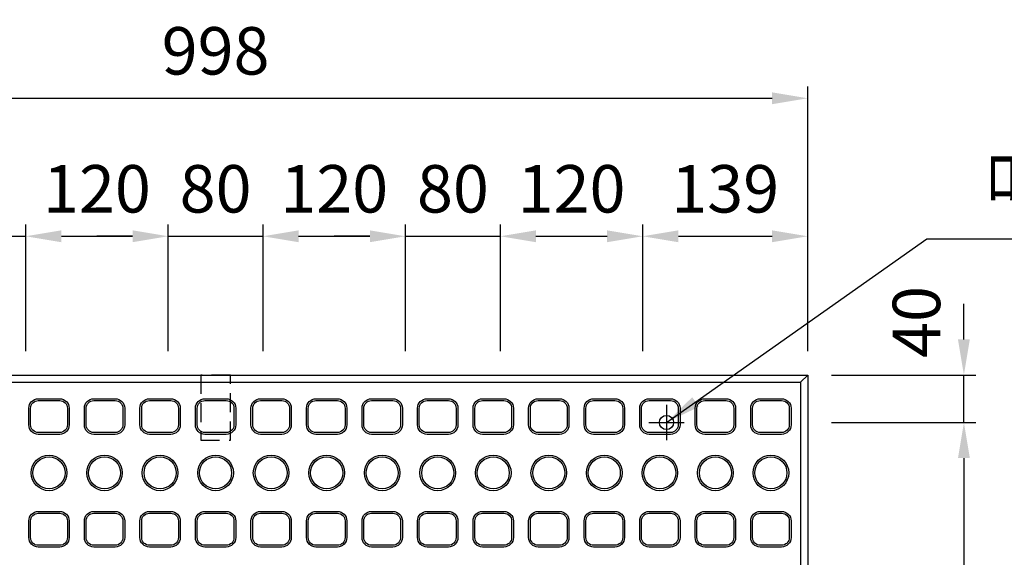
# Model space of a CAD drawing. Extents: x 0 to 5940, y 0 to 4200.
# Drawn here: x 4015 to 4845, y 2130 to 2583 of the extents above; entities that cross this region are included whole.
import ezdxf

# ---------------------------------------------------------------- set-up
doc = ezdxf.new("R2010")
doc.units = 0
doc.header["$LTSCALE"] = 0.5
doc.linetypes.add('HIDDEN2', pattern=[4.7625, 3.175, -1.5875])
doc.layers.get('0').update_dxf_attribs({"linetype": 'CONTINUOUS'})
doc.layers.get('DEFPOINTS').update_dxf_attribs({"linetype": 'CONTINUOUS'})
doc.layers.add('寸法引出', color=2, linetype='CONTINUOUS')
doc.layers.add('表面模様', color=8, linetype='CONTINUOUS')
doc.styles.add('SANWA', font='MSMINCHO.TTF')
doc.dimstyles.new('SANWA', dxfattribs={"dimtxt": 2.5, "dimasz": 2.5, "dimexe": 1, "dimexo": 1, "dimgap": 0, "dimtad": 1, "dimdec": 4, "dimdsep": 46, "dimtxsty": 'SANWA', "dimcen": 0, "dimclrd": 2, "dimclre": 2, "dimclrt": 2, "dimadec": 0, "dimazin": 0, "dimtfac": 1, "dimtdec": 4, "dimtix": 1, "dimtmove": 0, "dimatfit": 3, "dimfxl": 1, "dimtolj": 1, "dimtzin": 0, "dimarcsym": 0})

# ---------------------------------------------------------------- blocks, each defined once
blk = doc.blocks.new('*D352')
at = {"layer": 'DEFPOINTS', "color": 0, "ltscale": 20}
for p in [(4679.45, 2243.38), (4679.45, 1263.38), (4811.1, 1263.38)]:
    blk.add_point(p, dxfattribs=at)
at = {"layer": '寸法引出', "lineweight": -2, "ltscale": 20}
for p, q in [((4699.45, 2243.38), (4821.1, 2243.38)), ((4811.1, 2213.38), (4811.1, 1293.38)), ((4699.45, 1263.38), (4821.1, 1263.38))]:
    blk.add_line(p, q, dxfattribs=at)
at = {"layer": '寸法引出', "ltscale": 20}
for points in [[(4806.1, 2213.38), (4816.1, 2213.38), (4811.1, 2243.38)], [(4806.1, 1293.38), (4816.1, 1293.38), (4811.1, 1263.38)]]:
    blk.add_solid(points, dxfattribs=at)
at = {"layer": '寸法引出', "ltscale": 20, "insert": (4771.1, 1753.38), "char_height": 40, "attachment_point": 5, "rotation": 90, "style": 'SANWA'}
blk.add_mtext('\\A1;980', dxfattribs=at)
blk = doc.blocks.new('*D397')
at = {"layer": 'DEFPOINTS', "color": 0, "ltscale": 20}
for p in [(4220.45, 2400.32), (4140.45, 2283.38), (4220.45, 2283.38)]:
    blk.add_point(p, dxfattribs=at)
at = {"layer": '寸法引出', "lineweight": -2, "ltscale": 20}
for p, q in [((4140.45, 2303.38), (4140.45, 2410.32)), ((4220.45, 2303.38), (4220.45, 2410.32)), ((4110.45, 2400.32), (4080.45, 2400.32)), ((4140.45, 2400.32), (4220.45, 2400.32)), ((4250.45, 2400.32), (4280.45, 2400.32))]:
    blk.add_line(p, q, dxfattribs=at)
at = {"layer": '寸法引出', "ltscale": 20}
for points in [[(4110.45, 2405.32), (4110.45, 2395.32), (4140.45, 2400.32)], [(4250.45, 2405.32), (4250.45, 2395.32), (4220.45, 2400.32)]]:
    blk.add_solid(points, dxfattribs=at)
at = {"layer": '寸法引出', "ltscale": 20, "insert": (4180.45, 2440.32), "char_height": 40, "attachment_point": 5, "style": 'SANWA'}
blk.add_mtext('\\A1;80', dxfattribs=at)
blk = doc.blocks.new('*D348')
at = {"layer": 'DEFPOINTS', "color": 0, "ltscale": 20}
for p in [(4679.45, 2516.62), (3681.45, 2283.38), (4679.45, 2283.38)]:
    blk.add_point(p, dxfattribs=at)
at = {"layer": '寸法引出', "lineweight": -2, "ltscale": 20}
for p, q in [((3681.45, 2303.38), (3681.45, 2526.62)), ((4679.45, 2303.38), (4679.45, 2526.62)), ((3711.45, 2516.62), (4649.45, 2516.62))]:
    blk.add_line(p, q, dxfattribs=at)
at = {"layer": '寸法引出', "ltscale": 20}
for points in [[(3711.45, 2521.62), (3711.45, 2511.62), (3681.45, 2516.62)], [(4649.45, 2521.62), (4649.45, 2511.62), (4679.45, 2516.62)]]:
    blk.add_solid(points, dxfattribs=at)
at = {"layer": '寸法引出', "ltscale": 20, "insert": (4180.45, 2556.62), "char_height": 40, "attachment_point": 5, "style": 'SANWA'}
blk.add_mtext('\\A1;998', dxfattribs=at)
blk = doc.blocks.new('*D399')
at = {"layer": 'DEFPOINTS', "color": 0, "ltscale": 20}
for p in [(4020.45, 2400.32), (3940.45, 2283.38), (4020.45, 2283.38)]:
    blk.add_point(p, dxfattribs=at)
at = {"layer": '寸法引出', "lineweight": -2, "ltscale": 20}
for p, q in [((3940.45, 2303.38), (3940.45, 2410.32)), ((4020.45, 2303.38), (4020.45, 2410.32)), ((3910.45, 2400.32), (3880.45, 2400.32)), ((3940.45, 2400.32), (4020.45, 2400.32)), ((4050.45, 2400.32), (4080.45, 2400.32))]:
    blk.add_line(p, q, dxfattribs=at)
at = {"layer": '寸法引出', "ltscale": 20}
for points in [[(3910.45, 2405.32), (3910.45, 2395.32), (3940.45, 2400.32)], [(4050.45, 2405.32), (4050.45, 2395.32), (4020.45, 2400.32)]]:
    blk.add_solid(points, dxfattribs=at)
at = {"layer": '寸法引出', "ltscale": 20, "insert": (3980.45, 2440.32), "char_height": 40, "attachment_point": 5, "style": 'SANWA'}
blk.add_mtext('\\A1;80', dxfattribs=at)
blk = doc.blocks.new('*D398')
at = {"layer": 'DEFPOINTS', "color": 0, "ltscale": 20}
for p in [(4140.45, 2400.32), (4020.45, 2283.38), (4140.45, 2283.38)]:
    blk.add_point(p, dxfattribs=at)
at = {"layer": '寸法引出', "lineweight": -2, "ltscale": 20}
for p, q in [((4020.45, 2303.38), (4020.45, 2410.32)), ((4140.45, 2303.38), (4140.45, 2410.32)), ((4050.45, 2400.32), (4110.45, 2400.32))]:
    blk.add_line(p, q, dxfattribs=at)
at = {"layer": '寸法引出', "ltscale": 20}
for points in [[(4050.45, 2405.32), (4050.45, 2395.32), (4020.45, 2400.32)], [(4110.45, 2405.32), (4110.45, 2395.32), (4140.45, 2400.32)]]:
    blk.add_solid(points, dxfattribs=at)
at = {"layer": '寸法引出', "ltscale": 20, "insert": (4080.45, 2440.32), "char_height": 40, "attachment_point": 5, "style": 'SANWA'}
blk.add_mtext('\\A1;120', dxfattribs=at)
blk = doc.blocks.new('*D402')
at = {"layer": 'DEFPOINTS', "color": 0, "ltscale": 20}
for p in [(4679.45, 2400.32), (4540.45, 2283.38), (4679.45, 2283.38)]:
    blk.add_point(p, dxfattribs=at)
at = {"layer": '寸法引出', "lineweight": -2, "ltscale": 20}
for p, q in [((4540.45, 2303.38), (4540.45, 2410.32)), ((4679.45, 2303.38), (4679.45, 2410.32)), ((4570.45, 2400.32), (4649.45, 2400.32))]:
    blk.add_line(p, q, dxfattribs=at)
at = {"layer": '寸法引出', "ltscale": 20}
for points in [[(4570.45, 2405.32), (4570.45, 2395.32), (4540.45, 2400.32)], [(4649.45, 2405.32), (4649.45, 2395.32), (4679.45, 2400.32)]]:
    blk.add_solid(points, dxfattribs=at)
at = {"layer": '寸法引出', "ltscale": 20, "insert": (4609.95, 2440.32), "char_height": 40, "attachment_point": 5, "style": 'SANWA'}
blk.add_mtext('\\A1;139', dxfattribs=at)
blk = doc.blocks.new('*D404')
at = {"layer": 'DEFPOINTS', "color": 0, "ltscale": 20}
for p in [(4420.45, 2400.32), (4340.45, 2283.38), (4420.45, 2283.38)]:
    blk.add_point(p, dxfattribs=at)
at = {"layer": '寸法引出', "lineweight": -2, "ltscale": 20}
for p, q in [((4340.45, 2303.38), (4340.45, 2410.32)), ((4420.45, 2303.38), (4420.45, 2410.32)), ((4310.45, 2400.32), (4280.45, 2400.32)), ((4340.45, 2400.32), (4420.45, 2400.32)), ((4450.45, 2400.32), (4480.45, 2400.32))]:
    blk.add_line(p, q, dxfattribs=at)
at = {"layer": '寸法引出', "ltscale": 20}
for points in [[(4310.45, 2405.32), (4310.45, 2395.32), (4340.45, 2400.32)], [(4450.45, 2405.32), (4450.45, 2395.32), (4420.45, 2400.32)]]:
    blk.add_solid(points, dxfattribs=at)
at = {"layer": '寸法引出', "ltscale": 20, "insert": (4380.45, 2440.32), "char_height": 40, "attachment_point": 5, "style": 'SANWA'}
blk.add_mtext('\\A1;80', dxfattribs=at)
blk = doc.blocks.new('*D403')
at = {"layer": 'DEFPOINTS', "color": 0, "ltscale": 20}
for p in [(4540.45, 2400.32), (4420.45, 2283.38), (4540.45, 2283.38)]:
    blk.add_point(p, dxfattribs=at)
at = {"layer": '寸法引出', "lineweight": -2, "ltscale": 20}
for p, q in [((4420.45, 2303.38), (4420.45, 2410.32)), ((4540.45, 2303.38), (4540.45, 2410.32)), ((4450.45, 2400.32), (4510.45, 2400.32))]:
    blk.add_line(p, q, dxfattribs=at)
at = {"layer": '寸法引出', "ltscale": 20}
for points in [[(4450.45, 2405.32), (4450.45, 2395.32), (4420.45, 2400.32)], [(4510.45, 2405.32), (4510.45, 2395.32), (4540.45, 2400.32)]]:
    blk.add_solid(points, dxfattribs=at)
at = {"layer": '寸法引出', "ltscale": 20, "insert": (4480.45, 2440.32), "char_height": 40, "attachment_point": 5, "style": 'SANWA'}
blk.add_mtext('\\A1;120', dxfattribs=at)
blk = doc.blocks.new('*D405')
at = {"layer": 'DEFPOINTS', "color": 0, "ltscale": 20}
for p in [(4340.45, 2400.32), (4220.45, 2283.38), (4340.45, 2283.38)]:
    blk.add_point(p, dxfattribs=at)
at = {"layer": '寸法引出', "lineweight": -2, "ltscale": 20}
for p, q in [((4220.45, 2303.38), (4220.45, 2410.32)), ((4340.45, 2303.38), (4340.45, 2410.32)), ((4250.45, 2400.32), (4310.45, 2400.32))]:
    blk.add_line(p, q, dxfattribs=at)
at = {"layer": '寸法引出', "ltscale": 20}
for points in [[(4250.45, 2405.32), (4250.45, 2395.32), (4220.45, 2400.32)], [(4310.45, 2405.32), (4310.45, 2395.32), (4340.45, 2400.32)]]:
    blk.add_solid(points, dxfattribs=at)
at = {"layer": '寸法引出', "ltscale": 20, "insert": (4280.45, 2440.32), "char_height": 40, "attachment_point": 5, "style": 'SANWA'}
blk.add_mtext('\\A1;120', dxfattribs=at)
blk = doc.blocks.new('*D354')
at = {"layer": 'DEFPOINTS', "color": 0, "ltscale": 20}
for p in [(4679.45, 2283.38), (4811.1, 2283.38), (4679.45, 2243.38)]:
    blk.add_point(p, dxfattribs=at)
at = {"layer": '寸法引出', "lineweight": -2, "ltscale": 20}
for p, q in [((4811.1, 2313.38), (4811.1, 2343.38)), ((4699.45, 2283.38), (4821.1, 2283.38)), ((4811.1, 2243.38), (4811.1, 2283.38)), ((4699.45, 2243.38), (4821.1, 2243.38)), ((4811.1, 2213.38), (4811.1, 2183.38))]:
    blk.add_line(p, q, dxfattribs=at)
at = {"layer": '寸法引出', "ltscale": 20}
for points in [[(4806.1, 2313.38), (4816.1, 2313.38), (4811.1, 2283.38)], [(4806.1, 2213.38), (4816.1, 2213.38), (4811.1, 2243.38)]]:
    blk.add_solid(points, dxfattribs=at)
at = {"layer": '寸法引出', "ltscale": 20, "insert": (4771.1, 2328.1), "char_height": 40, "attachment_point": 5, "rotation": 90, "style": 'SANWA'}
blk.add_mtext('\\A1;40', dxfattribs=at)

msp = doc.modelspace()

# ---------------------------------------------------------------- linework, layer by layer
at = {"ltscale": 20}
for p, q in [((3681.448, 2283.37563), (4679.448, 2283.37563)), ((4679.448, 2283.37563), (4673.448, 2277.37563)), ((4679.448, 2283.37563), (4679.448, 1223.37563)), ((3687.448, 2277.37563), (4673.448, 2277.37563)), ((4673.448, 2277.37563), (4673.448, 1795.87563)), ((4560.448, 2258.37563), (4560.448, 2228.37563)), ((4545.448, 2243.37563), (4575.448, 2243.37563))]:
    msp.add_line(p, q, dxfattribs=at)
at = {"linetype": 'HIDDEN2', "ltscale": 10}
msp.add_lwpolyline([(4167.948, 2283.37563), (4167.948, 2228.37563), (4192.948, 2228.37563), (4192.948, 2283.37563)], close=True, dxfattribs=at)
at = {"ltscale": 20}
msp.add_circle((4560.448, 2243.37563), 6, dxfattribs=at)
at = {"layer": '表面模様', "ltscale": 6}
for points in [[(4049.048, 2233.37563), (4031.048, 2233.37563, -0.414213562), (4023.048, 2241.37563), (4023.048, 2255.37563, -0.414213562), (4031.048, 2263.37563), (4049.048, 2263.37563, -0.414213562), (4057.048, 2255.37563), (4057.048, 2241.37563, -0.414213562)], [(4049.048, 2234.87563), (4031.048, 2234.87563, -0.414213562), (4024.548, 2241.37563), (4024.548, 2255.37563, -0.414213562), (4031.048, 2261.87563), (4049.048, 2261.87563, -0.414213562), (4055.548, 2255.37563), (4055.548, 2241.37563, -0.414213562)], [(4095.848, 2233.37563), (4077.848, 2233.37563, -0.414213562), (4069.848, 2241.37563), (4069.848, 2255.37563, -0.414213562), (4077.848, 2263.37563), (4095.848, 2263.37563, -0.414213562), (4103.848, 2255.37563), (4103.848, 2241.37563, -0.414213562)], [(4095.848, 2234.87563), (4077.848, 2234.87563, -0.414213562), (4071.348, 2241.37563), (4071.348, 2255.37563, -0.414213562), (4077.848, 2261.87563), (4095.848, 2261.87563, -0.414213562), (4102.348, 2255.37563), (4102.348, 2241.37563, -0.414213562)], [(4142.648, 2233.37563), (4124.648, 2233.37563, -0.414213562), (4116.648, 2241.37563), (4116.648, 2255.37563, -0.414213562), (4124.648, 2263.37563), (4142.648, 2263.37563, -0.414213562), (4150.648, 2255.37563), (4150.648, 2241.37563, -0.414213562)], [(4142.648, 2234.87563), (4124.648, 2234.87563, -0.414213562), (4118.148, 2241.37563), (4118.148, 2255.37563, -0.414213562), (4124.648, 2261.87563), (4142.648, 2261.87563, -0.414213562), (4149.148, 2255.37563), (4149.148, 2241.37563, -0.414213562)], [(4189.448, 2233.37563), (4171.448, 2233.37563, -0.414213562), (4163.448, 2241.37563), (4163.448, 2255.37563, -0.414213562), (4171.448, 2263.37563), (4189.448, 2263.37563, -0.414213562), (4197.448, 2255.37563), (4197.448, 2241.37563, -0.414213562)], [(4189.448, 2234.87563), (4171.448, 2234.87563, -0.414213562), (4164.948, 2241.37563), (4164.948, 2255.37563, -0.414213562), (4171.448, 2261.87563), (4189.448, 2261.87563, -0.414213562), (4195.948, 2255.37563), (4195.948, 2241.37563, -0.414213562)], [(4236.248, 2233.37563), (4218.248, 2233.37563, -0.414213562), (4210.248, 2241.37563), (4210.248, 2255.37563, -0.414213562), (4218.248, 2263.37563), (4236.248, 2263.37563, -0.414213562), (4244.248, 2255.37563), (4244.248, 2241.37563, -0.414213562)], [(4236.248, 2234.87563), (4218.248, 2234.87563, -0.414213562), (4211.748, 2241.37563), (4211.748, 2255.37563, -0.414213562), (4218.248, 2261.87563), (4236.248, 2261.87563, -0.414213562), (4242.748, 2255.37563), (4242.748, 2241.37563, -0.414213562)], [(4283.048, 2233.37563), (4265.048, 2233.37563, -0.414213562), (4257.048, 2241.37563), (4257.048, 2255.37563, -0.414213562), (4265.048, 2263.37563), (4283.048, 2263.37563, -0.414213562), (4291.048, 2255.37563), (4291.048, 2241.37563, -0.414213562)], [(4283.048, 2234.87563), (4265.048, 2234.87563, -0.414213562), (4258.548, 2241.37563), (4258.548, 2255.37563, -0.414213562), (4265.048, 2261.87563), (4283.048, 2261.87563, -0.414213562), (4289.548, 2255.37563), (4289.548, 2241.37563, -0.414213562)], [(4329.848, 2233.37563), (4311.848, 2233.37563, -0.414213562), (4303.848, 2241.37563), (4303.848, 2255.37563, -0.414213562), (4311.848, 2263.37563), (4329.848, 2263.37563, -0.414213562), (4337.848, 2255.37563), (4337.848, 2241.37563, -0.414213562)], [(4329.848, 2234.87563), (4311.848, 2234.87563, -0.414213562), (4305.348, 2241.37563), (4305.348, 2255.37563, -0.414213562), (4311.848, 2261.87563), (4329.848, 2261.87563, -0.414213562), (4336.348, 2255.37563), (4336.348, 2241.37563, -0.414213562)], [(4376.648, 2233.37563), (4358.648, 2233.37563, -0.414213562), (4350.648, 2241.37563), (4350.648, 2255.37563, -0.414213562), (4358.648, 2263.37563), (4376.648, 2263.37563, -0.414213562), (4384.648, 2255.37563), (4384.648, 2241.37563, -0.414213562)], [(4376.648, 2234.87563), (4358.648, 2234.87563, -0.414213562), (4352.148, 2241.37563), (4352.148, 2255.37563, -0.414213562), (4358.648, 2261.87563), (4376.648, 2261.87563, -0.414213562), (4383.148, 2255.37563), (4383.148, 2241.37563, -0.414213562)], [(4423.448, 2233.37563), (4405.448, 2233.37563, -0.414213562), (4397.448, 2241.37563), (4397.448, 2255.37563, -0.414213562), (4405.448, 2263.37563), (4423.448, 2263.37563, -0.414213562), (4431.448, 2255.37563), (4431.448, 2241.37563, -0.414213562)], [(4423.448, 2234.87563), (4405.448, 2234.87563, -0.414213562), (4398.948, 2241.37563), (4398.948, 2255.37563, -0.414213562), (4405.448, 2261.87563), (4423.448, 2261.87563, -0.414213562), (4429.948, 2255.37563), (4429.948, 2241.37563, -0.414213562)], [(4470.248, 2233.37563), (4452.248, 2233.37563, -0.414213562), (4444.248, 2241.37563), (4444.248, 2255.37563, -0.414213562), (4452.248, 2263.37563), (4470.248, 2263.37563, -0.414213562), (4478.248, 2255.37563), (4478.248, 2241.37563, -0.414213562)], [(4470.248, 2234.87563), (4452.248, 2234.87563, -0.414213562), (4445.748, 2241.37563), (4445.748, 2255.37563, -0.414213562), (4452.248, 2261.87563), (4470.248, 2261.87563, -0.414213562), (4476.748, 2255.37563), (4476.748, 2241.37563, -0.414213562)], [(4517.048, 2233.37563), (4499.048, 2233.37563, -0.414213562), (4491.048, 2241.37563), (4491.048, 2255.37563, -0.414213562), (4499.048, 2263.37563), (4517.048, 2263.37563, -0.414213562), (4525.048, 2255.37563), (4525.048, 2241.37563, -0.414213562)], [(4517.048, 2234.87563), (4499.048, 2234.87563, -0.414213562), (4492.548, 2241.37563), (4492.548, 2255.37563, -0.414213562), (4499.048, 2261.87563), (4517.048, 2261.87563, -0.414213562), (4523.548, 2255.37563), (4523.548, 2241.37563, -0.414213562)], [(4563.848, 2233.37563), (4545.848, 2233.37563, -0.414213562), (4537.848, 2241.37563), (4537.848, 2255.37563, -0.414213562), (4545.848, 2263.37563), (4563.848, 2263.37563, -0.414213562), (4571.848, 2255.37563), (4571.848, 2241.37563, -0.414213562)], [(4563.848, 2234.87563), (4545.848, 2234.87563, -0.414213562), (4539.348, 2241.37563), (4539.348, 2255.37563, -0.414213562), (4545.848, 2261.87563), (4563.848, 2261.87563, -0.414213562), (4570.348, 2255.37563), (4570.348, 2241.37563, -0.414213562)], [(4610.648, 2233.37563), (4592.648, 2233.37563, -0.414213562), (4584.648, 2241.37563), (4584.648, 2255.37563, -0.414213562), (4592.648, 2263.37563), (4610.648, 2263.37563, -0.414213562), (4618.648, 2255.37563), (4618.648, 2241.37563, -0.414213562)], [(4610.648, 2234.87563), (4592.648, 2234.87563, -0.414213562), (4586.148, 2241.37563), (4586.148, 2255.37563, -0.414213562), (4592.648, 2261.87563), (4610.648, 2261.87563, -0.414213562), (4617.148, 2255.37563), (4617.148, 2241.37563, -0.414213562)], [(4657.448, 2233.37563), (4639.448, 2233.37563, -0.414213562), (4631.448, 2241.37563), (4631.448, 2255.37563, -0.414213562), (4639.448, 2263.37563), (4657.448, 2263.37563, -0.414213562), (4665.448, 2255.37563), (4665.448, 2241.37563, -0.414213562)], [(4657.448, 2234.87563), (4639.448, 2234.87563, -0.414213562), (4632.948, 2241.37563), (4632.948, 2255.37563, -0.414213562), (4639.448, 2261.87563), (4657.448, 2261.87563, -0.414213562), (4663.948, 2255.37563), (4663.948, 2241.37563, -0.414213562)], [(4049.048, 2138.37563), (4031.048, 2138.37563, -0.414213562), (4023.048, 2146.37563), (4023.048, 2160.37563, -0.414213562), (4031.048, 2168.37563), (4049.048, 2168.37563, -0.414213562), (4057.048, 2160.37563), (4057.048, 2146.37563, -0.414213562)], [(4049.048, 2139.87563), (4031.048, 2139.87563, -0.414213562), (4024.548, 2146.37563), (4024.548, 2160.37563, -0.414213562), (4031.048, 2166.87563), (4049.048, 2166.87563, -0.414213562), (4055.548, 2160.37563), (4055.548, 2146.37563, -0.414213562)], [(4095.848, 2138.37563), (4077.848, 2138.37563, -0.414213562), (4069.848, 2146.37563), (4069.848, 2160.37563, -0.414213562), (4077.848, 2168.37563), (4095.848, 2168.37563, -0.414213562), (4103.848, 2160.37563), (4103.848, 2146.37563, -0.414213562)], [(4095.848, 2139.87563), (4077.848, 2139.87563, -0.414213562), (4071.348, 2146.37563), (4071.348, 2160.37563, -0.414213562), (4077.848, 2166.87563), (4095.848, 2166.87563, -0.414213562), (4102.348, 2160.37563), (4102.348, 2146.37563, -0.414213562)], [(4142.648, 2138.37563), (4124.648, 2138.37563, -0.414213562), (4116.648, 2146.37563), (4116.648, 2160.37563, -0.414213562), (4124.648, 2168.37563), (4142.648, 2168.37563, -0.414213562), (4150.648, 2160.37563), (4150.648, 2146.37563, -0.414213562)], [(4142.648, 2139.87563), (4124.648, 2139.87563, -0.414213562), (4118.148, 2146.37563), (4118.148, 2160.37563, -0.414213562), (4124.648, 2166.87563), (4142.648, 2166.87563, -0.414213562), (4149.148, 2160.37563), (4149.148, 2146.37563, -0.414213562)], [(4189.448, 2138.37563), (4171.448, 2138.37563, -0.414213562), (4163.448, 2146.37563), (4163.448, 2160.37563, -0.414213562), (4171.448, 2168.37563), (4189.448, 2168.37563, -0.414213562), (4197.448, 2160.37563), (4197.448, 2146.37563, -0.414213562)], [(4189.448, 2139.87563), (4171.448, 2139.87563, -0.414213562), (4164.948, 2146.37563), (4164.948, 2160.37563, -0.414213562), (4171.448, 2166.87563), (4189.448, 2166.87563, -0.414213562), (4195.948, 2160.37563), (4195.948, 2146.37563, -0.414213562)], [(4236.248, 2138.37563), (4218.248, 2138.37563, -0.414213562), (4210.248, 2146.37563), (4210.248, 2160.37563, -0.414213562), (4218.248, 2168.37563), (4236.248, 2168.37563, -0.414213562), (4244.248, 2160.37563), (4244.248, 2146.37563, -0.414213562)], [(4236.248, 2139.87563), (4218.248, 2139.87563, -0.414213562), (4211.748, 2146.37563), (4211.748, 2160.37563, -0.414213562), (4218.248, 2166.87563), (4236.248, 2166.87563, -0.414213562), (4242.748, 2160.37563), (4242.748, 2146.37563, -0.414213562)], [(4283.048, 2138.37563), (4265.048, 2138.37563, -0.414213562), (4257.048, 2146.37563), (4257.048, 2160.37563, -0.414213562), (4265.048, 2168.37563), (4283.048, 2168.37563, -0.414213562), (4291.048, 2160.37563), (4291.048, 2146.37563, -0.414213562)], [(4283.048, 2139.87563), (4265.048, 2139.87563, -0.414213562), (4258.548, 2146.37563), (4258.548, 2160.37563, -0.414213562), (4265.048, 2166.87563), (4283.048, 2166.87563, -0.414213562), (4289.548, 2160.37563), (4289.548, 2146.37563, -0.414213562)], [(4329.848, 2138.37563), (4311.848, 2138.37563, -0.414213562), (4303.848, 2146.37563), (4303.848, 2160.37563, -0.414213562), (4311.848, 2168.37563), (4329.848, 2168.37563, -0.414213562), (4337.848, 2160.37563), (4337.848, 2146.37563, -0.414213562)], [(4329.848, 2139.87563), (4311.848, 2139.87563, -0.414213562), (4305.348, 2146.37563), (4305.348, 2160.37563, -0.414213562), (4311.848, 2166.87563), (4329.848, 2166.87563, -0.414213562), (4336.348, 2160.37563), (4336.348, 2146.37563, -0.414213562)], [(4376.648, 2138.37563), (4358.648, 2138.37563, -0.414213562), (4350.648, 2146.37563), (4350.648, 2160.37563, -0.414213562), (4358.648, 2168.37563), (4376.648, 2168.37563, -0.414213562), (4384.648, 2160.37563), (4384.648, 2146.37563, -0.414213562)], [(4376.648, 2139.87563), (4358.648, 2139.87563, -0.414213562), (4352.148, 2146.37563), (4352.148, 2160.37563, -0.414213562), (4358.648, 2166.87563), (4376.648, 2166.87563, -0.414213562), (4383.148, 2160.37563), (4383.148, 2146.37563, -0.414213562)], [(4423.448, 2138.37563), (4405.448, 2138.37563, -0.414213562), (4397.448, 2146.37563), (4397.448, 2160.37563, -0.414213562), (4405.448, 2168.37563), (4423.448, 2168.37563, -0.414213562), (4431.448, 2160.37563), (4431.448, 2146.37563, -0.414213562)], [(4423.448, 2139.87563), (4405.448, 2139.87563, -0.414213562), (4398.948, 2146.37563), (4398.948, 2160.37563, -0.414213562), (4405.448, 2166.87563), (4423.448, 2166.87563, -0.414213562), (4429.948, 2160.37563), (4429.948, 2146.37563, -0.414213562)], [(4470.248, 2138.37563), (4452.248, 2138.37563, -0.414213562), (4444.248, 2146.37563), (4444.248, 2160.37563, -0.414213562), (4452.248, 2168.37563), (4470.248, 2168.37563, -0.414213562), (4478.248, 2160.37563), (4478.248, 2146.37563, -0.414213562)], [(4470.248, 2139.87563), (4452.248, 2139.87563, -0.414213562), (4445.748, 2146.37563), (4445.748, 2160.37563, -0.414213562), (4452.248, 2166.87563), (4470.248, 2166.87563, -0.414213562), (4476.748, 2160.37563), (4476.748, 2146.37563, -0.414213562)], [(4517.048, 2138.37563), (4499.048, 2138.37563, -0.414213562), (4491.048, 2146.37563), (4491.048, 2160.37563, -0.414213562), (4499.048, 2168.37563), (4517.048, 2168.37563, -0.414213562), (4525.048, 2160.37563), (4525.048, 2146.37563, -0.414213562)], [(4517.048, 2139.87563), (4499.048, 2139.87563, -0.414213562), (4492.548, 2146.37563), (4492.548, 2160.37563, -0.414213562), (4499.048, 2166.87563), (4517.048, 2166.87563, -0.414213562), (4523.548, 2160.37563), (4523.548, 2146.37563, -0.414213562)], [(4563.848, 2138.37563), (4545.848, 2138.37563, -0.414213562), (4537.848, 2146.37563), (4537.848, 2160.37563, -0.414213562), (4545.848, 2168.37563), (4563.848, 2168.37563, -0.414213562), (4571.848, 2160.37563), (4571.848, 2146.37563, -0.414213562)], [(4563.848, 2139.87563), (4545.848, 2139.87563, -0.414213562), (4539.348, 2146.37563), (4539.348, 2160.37563, -0.414213562), (4545.848, 2166.87563), (4563.848, 2166.87563, -0.414213562), (4570.348, 2160.37563), (4570.348, 2146.37563, -0.414213562)], [(4610.648, 2138.37563), (4592.648, 2138.37563, -0.414213562), (4584.648, 2146.37563), (4584.648, 2160.37563, -0.414213562), (4592.648, 2168.37563), (4610.648, 2168.37563, -0.414213562), (4618.648, 2160.37563), (4618.648, 2146.37563, -0.414213562)], [(4610.648, 2139.87563), (4592.648, 2139.87563, -0.414213562), (4586.148, 2146.37563), (4586.148, 2160.37563, -0.414213562), (4592.648, 2166.87563), (4610.648, 2166.87563, -0.414213562), (4617.148, 2160.37563), (4617.148, 2146.37563, -0.414213562)], [(4657.448, 2138.37563), (4639.448, 2138.37563, -0.414213562), (4631.448, 2146.37563), (4631.448, 2160.37563, -0.414213562), (4639.448, 2168.37563), (4657.448, 2168.37563, -0.414213562), (4665.448, 2160.37563), (4665.448, 2146.37563, -0.414213562)], [(4657.448, 2139.87563), (4639.448, 2139.87563, -0.414213562), (4632.948, 2146.37563), (4632.948, 2160.37563, -0.414213562), (4639.448, 2166.87563), (4657.448, 2166.87563, -0.414213562), (4663.948, 2160.37563), (4663.948, 2146.37563, -0.414213562)]]:
    msp.add_lwpolyline(points, format="xyb", close=True, dxfattribs=at)
for centre, radius in [((4040.048, 2200.87563), 15), ((4086.848, 2200.87563), 15), ((4133.648, 2200.87563), 15), ((4180.448, 2200.87563), 15), ((4227.248, 2200.87563), 15), ((4274.048, 2200.87563), 15), ((4320.848, 2200.87563), 15), ((4367.648, 2200.87563), 15), ((4414.448, 2200.87563), 15), ((4461.248, 2200.87563), 15), ((4508.048, 2200.87563), 15), ((4554.848, 2200.87563), 15), ((4601.648, 2200.87563), 15), ((4648.448, 2200.87563), 15), ((4040.048, 2200.87563), 13.5), ((4086.848, 2200.87563), 13.5), ((4133.648, 2200.87563), 13.5), ((4180.448, 2200.87563), 13.5), ((4227.248, 2200.87563), 13.5), ((4274.048, 2200.87563), 13.5), ((4320.848, 2200.87563), 13.5), ((4367.648, 2200.87563), 13.5), ((4414.448, 2200.87563), 13.5), ((4461.248, 2200.87563), 13.5), ((4508.048, 2200.87563), 13.5), ((4554.848, 2200.87563), 13.5), ((4601.648, 2200.87563), 13.5), ((4648.448, 2200.87563), 13.5)]:
    msp.add_circle(centre, radius, dxfattribs=at)

# ---------------------------------------------------------------- texts
at = {"layer": '寸法引出', "ltscale": 20, "insert": (4829.9619, 2418.18568), "char_height": 40, "attachment_point": 7, "style": 'SANWA'}
msp.add_mtext('ﾛｯｸﾋﾟﾝ用ｲﾝｻｰﾄ', dxfattribs=at)

# ---------------------------------------------------------------- dimensions: what is measured, and where the dimension line sits
at = {"layer": '寸法引出', "ltscale": 20}
for base, p1, p2, override, picture, middle in [((4679.448, 2516.61684), (3681.448, 2283.37563), (4679.448, 2283.37563), {"dimscale": 20, "dimtxt": 2, "dimasz": 1.5, "dimexe": 0.5, "dimgap": 1, "dimclrd": 256, "dimclre": 256, "dimclrt": 256}, '*D348', (4180.448, 2556.61684)), ((4020.448, 2400.32214), (3940.448, 2283.37563), (4020.448, 2283.37563), {"dimscale": 20, "dimtxt": 2, "dimasz": 1.5, "dimexe": 0.5, "dimgap": 1, "dimclrd": 256, "dimclre": 256, "dimclrt": 256, "dimtmove": 1}, '*D399', (3980.448, 2440.32214)), ((4140.448, 2400.32214), (4020.448, 2283.37563), (4140.448, 2283.37563), {"dimscale": 20, "dimtxt": 2, "dimasz": 1.5, "dimexe": 0.5, "dimgap": 1, "dimclrd": 256, "dimclre": 256, "dimclrt": 256, "dimtmove": 1}, '*D398', (4080.448, 2440.32214)), ((4220.448, 2400.32214), (4140.448, 2283.37563), (4220.448, 2283.37563), {"dimscale": 20, "dimtxt": 2, "dimasz": 1.5, "dimexe": 0.5, "dimgap": 1, "dimclrd": 256, "dimclre": 256, "dimclrt": 256, "dimtmove": 1}, '*D397', (4180.448, 2440.32214)), ((4340.448, 2400.32214), (4220.448, 2283.37563), (4340.448, 2283.37563), {"dimscale": 20, "dimtxt": 2, "dimasz": 1.5, "dimexe": 0.5, "dimgap": 1, "dimclrd": 256, "dimclre": 256, "dimclrt": 256, "dimtmove": 1}, '*D405', (4280.448, 2440.32214)), ((4420.448, 2400.32214), (4340.448, 2283.37563), (4420.448, 2283.37563), {"dimscale": 20, "dimtxt": 2, "dimasz": 1.5, "dimexe": 0.5, "dimgap": 1, "dimclrd": 256, "dimclre": 256, "dimclrt": 256, "dimtmove": 1}, '*D404', (4380.448, 2440.32214)), ((4540.448, 2400.32214), (4420.448, 2283.37563), (4540.448, 2283.37563), {"dimscale": 20, "dimtxt": 2, "dimasz": 1.5, "dimexe": 0.5, "dimgap": 1, "dimclrd": 256, "dimclre": 256, "dimclrt": 256, "dimtmove": 1}, '*D403', (4480.448, 2440.32214)), ((4679.448, 2400.32214), (4540.448, 2283.37563), (4679.448, 2283.37563), {"dimscale": 20, "dimtxt": 2, "dimasz": 1.5, "dimexe": 0.5, "dimgap": 1, "dimclrd": 256, "dimclre": 256, "dimclrt": 256, "dimtmove": 1}, '*D402', (4609.948, 2440.32214))]:
    dim = msp.add_linear_dim(base=base, p1=p1, p2=p2, dimstyle='SANWA', override=override, dxfattribs=at)
    dim.commit()
    dim.dimension.update_dxf_attribs({"geometry": picture, "text_midpoint": middle})
dim = msp.add_linear_dim(base=(4811.09612, 2283.37563), p1=(4679.448, 2243.37563), p2=(4679.448, 2283.37563), angle=90, dimstyle='SANWA', override={"dimscale": 20, "dimtxt": 2, "dimasz": 1.5, "dimexe": 0.5, "dimgap": 1, "dimclrd": 256, "dimclre": 256, "dimclrt": 256, "dimtmove": 1}, dxfattribs=at)
dim.commit()
dim.dimension.update_dxf_attribs({"geometry": '*D354', "text_midpoint": (4811.09612, 2328.10359), "dimtype": 160})
dim = msp.add_linear_dim(base=(4811.09612, 1263.37563), p1=(4679.448, 2243.37563), p2=(4679.448, 1263.37563), angle=90, dimstyle='SANWA', override={"dimscale": 20, "dimtxt": 2, "dimasz": 1.5, "dimexe": 0.5, "dimgap": 1, "dimclrd": 256, "dimclre": 256, "dimclrt": 256}, dxfattribs=at)
dim.commit()
dim.dimension.update_dxf_attribs({"geometry": '*D352', "text_midpoint": (4771.09612, 1753.37563)})

# ---------------------------------------------------------------- leaders
at = {"layer": '寸法引出', "ltscale": 20, "annotation_type": 0, "has_hookline": 1, "hookline_direction": 0, "text_width": 371.42857}
msp.add_leader([(4560.448, 2243.37563), (4779.9619, 2398.18568), (4809.9619, 2398.18568)], dimstyle='SANWA', override={"dimscale": 20, "dimtxt": 2, "dimasz": 1.5, "dimexe": 0.5, "dimgap": 1, "dimtad": 1, "dimlfac": 0.5, "dimclrd": 256, "dimclre": 256, "dimclrt": 256}, dxfattribs=at)

doc.saveas('drawing.dxf')
